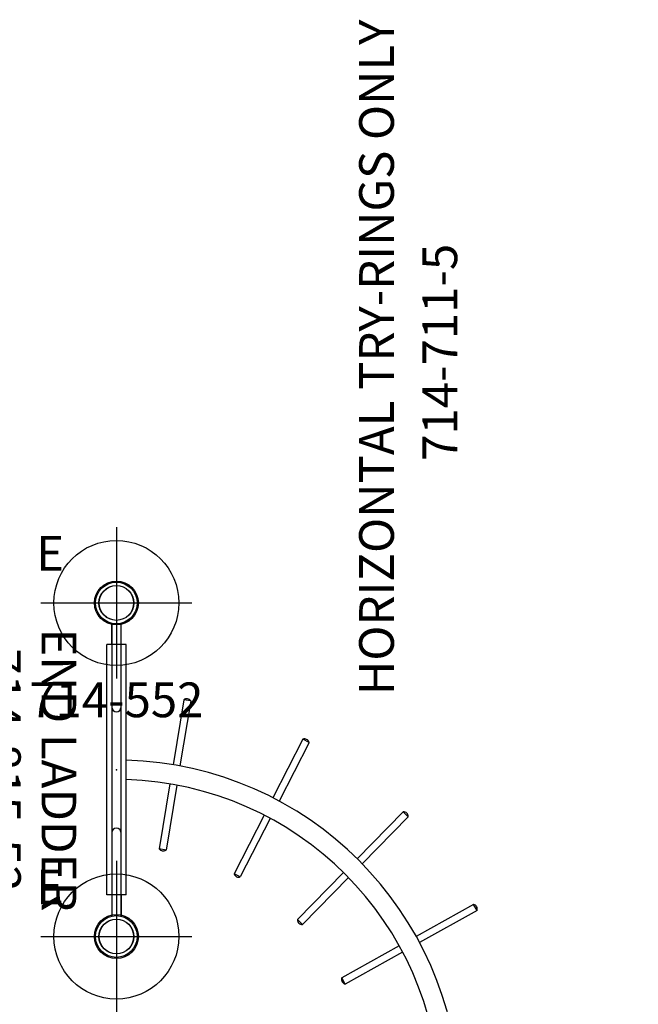
# Model space of a CAD drawing. Extents: x 4694 to 5065, y -5219 to -4883.
# Drawn here: x 4967 to 5056, y -5044 to -4902 of the extents above; entities that cross this region are included whole.
import ezdxf
from ezdxf.enums import TextEntityAlignment as Align

# ---------------------------------------------------------------- set-up
doc = ezdxf.new("R2010")
doc.units = 0
doc.header["$MEASUREMENT"] = 0
doc.linetypes.add('CENTER', pattern=[0.6, 0.375, -0.075, 0.075, -0.075])
doc.layers.get('0').update_dxf_attribs({"color": 5, "linetype": 'CONTINUOUS'})
for name, color, linetype in [('2DPOST', 7, 'CONTINUOUS'), ('PARTNO', 7, 'CONTINUOUS'), ('PHASE-1', 6, 'CONTINUOUS'), ('TXT', 7, 'CENTER')]:
    doc.layers.add(name, color=color, linetype=linetype)
doc.layers.add('Ft', color=1, linetype='CONTINUOUS', plot=False)
doc.layers.add('Node', color=7, linetype='CONTINUOUS', plot=False)
doc.styles.add('ROMANS', font='ROMANS.SHX', dxfattribs={"height": 5})
doc.styles.add('SIMPLEX', font='simplex.shx')

# ---------------------------------------------------------------- blocks, each defined once
blk = doc.blocks.new('PARTNO')
at = {"layer": 'TXT', "style": 'ROMANS'}
blk.add_attdef('PARTNO', text='', height=5, dxfattribs=at).set_placement((0, 0), align=Align.CENTER)
blk = doc.blocks.new('2371153L')
for p, q in [((30, 72.66), (27.09, 72.66)), ((30, 70.6), (30, 73.4)), ((30, 73.4), (66, 73.4)), ((66, 70.6), (66, 73.4)), ((66, 72.66), (68.91, 72.66)), ((30, 71.34), (27.09, 71.34)), ((66, 71.34), (68.91, 71.34)), ((30, 70.6), (49.38, 70.6)), ((49.38, 70.6), (66, 70.6)), ((36.44, 64.86), (36.61, 65.85)), ((45.96, 64.3), (36.61, 65.85)), ((45.78, 63.31), (36.44, 64.86)), ((58.06, 62.29), (48.72, 63.84)), ((57.9, 61.3), (48.55, 62.85)), ((57.9, 61.3), (58.06, 62.29)), ((32.57, 54.16), (33.03, 55.05)), ((41, 49.86), (32.57, 54.16)), ((41.47, 50.74), (33.03, 55.05)), ((51.94, 44.27), (43.5, 48.58)), ((52.4, 45.16), (43.96, 49.47)), ((25.73, 45.22), (26.43, 45.93)), ((33.19, 39.29), (26.43, 45.93)), ((-0.66, 42), (-0.66, 44.91)), ((0.66, 42), (0.66, 44.91)), ((32.48, 38.58), (25.73, 45.22)), ((51.94, 44.27), (52.4, 45.16)), ((-1.4, 42), (1.4, 42)), ((-1.4, 6), (-1.4, 42)), ((1.4, 22.62), (1.4, 42)), ((17.16, 39.06), (18.03, 39.55)), ((21.77, 30.8), (17.16, 39.06)), ((22.65, 31.27), (18.03, 39.55)), ((41.94, 30.69), (35.19, 37.33)), ((6.34, 35.41), (7.32, 35.61)), ((9.21, 26.32), (7.32, 35.61)), ((41.24, 29.98), (34.48, 36.62)), ((8.23, 26.13), (6.34, 35.41)), ((41.24, 29.98), (41.94, 30.69)), ((27.76, 20.07), (23.14, 28.35)), ((28.63, 20.56), (24.02, 28.83)), ((10.68, 14.09), (8.79, 23.39)), ((11.66, 14.29), (9.77, 23.58)), ((1.4, 6), (1.4, 22.62)), ((27.76, 20.07), (28.63, 20.56)), ((10.68, 14.09), (11.66, 14.29)), ((-1.4, 6), (1.4, 6)), ((-0.66, 6), (-0.66, 3.09)), ((0.66, 6), (0.66, 3.09))]:
    blk.add_line(p, q)
for centre, radius in [((24, 72), 3.16), ((72, 72), 3.16), ((24, 72), 2.5), ((72, 72), 2.5), ((0, 48), 3.16), ((0, 48), 2.5), ((0, 0), 3.16), ((0, 0), 2.5)]:
    blk.add_circle(centre, radius)
for centre, radius, start, end in [((0, 72), 49.4, 271.624, 358.376), ((0, 72), 46.6, 271.7216, 358.2784), ((37, 65.28), 0.691, 124.1984, 216.9543), ((57.51, 61.87), 0.691, 304.1984, 36.9543), ((33.22, 54.39), 0.691, 106.5725, 199.3284), ((26.42, 45.24), 0.691, 89.1295, 181.8854), ((51.75, 44.93), 0.691, 286.5725, 19.3284), ((17.83, 38.89), 0.691, 72.7947, 165.5506), ((6.93, 35.04), 0.691, 55.115, 147.8709), ((41.25, 30.67), 0.691, 269.1295, 1.8854), ((27.96, 20.73), 0.691, 252.7947, 345.5506), ((11.07, 14.66), 0.691, 235.115, 327.8709)]:
    blk.add_arc(centre, radius, start, end)
at = {"layer": 'Node'}
for p in [(24, 72), (48, 72), (48, 72), (48, 72), (48, 72), (48, 72), (72, 72), (0, 48), (0, 0)]:
    blk.add_point(p, dxfattribs=at)
at = {"layer": 'PARTNO'}
ref = blk.add_blockref('PARTNO', (108.07, 22.93), dxfattribs=at)
ref.add_attrib('PARTNO', '714-711-5', dxfattribs={"height": 5, "style": 'SIMPLEX'}).set_placement((108.07, 22.93), align=Align.CENTER)
at = {"layer": 'TXT', "style": 'SIMPLEX'}
blk.add_text('HORIZONTAL TRY-RINGS ONLY', height=5, dxfattribs=at).set_placement((107.33, 33.9), align=Align.MIDDLE)
blk = doc.blocks.new('23815520')
for p, q in [((-0.66, 45.08), (-0.66, 2.92)), ((0.66, 2.93), (0.66, 45.07))]:
    blk.add_line(p, q)
for centre, radius in [((0.02, 48), 3), ((0.02, 48), 2.5), ((0.02, 0), 3), ((0.02, 0), 2.5)]:
    blk.add_circle(centre, radius)
for centre, radius, start, end in [((0, 33.07), 0.658, 180, 0), ((0, 15), 0.657, 0, 180)]:
    blk.add_arc(centre, radius, start, end)
at = {"layer": 'Node'}
for p in [(0, 48), (0, 24), (0, 0)]:
    blk.add_point(p, dxfattribs=at)
at = {"layer": 'PARTNO'}
ref = blk.add_blockref('PARTNO', (18.78, 24.04), dxfattribs=dict(at, rotation=90))
ref.add_attrib('PARTNO', '714-815-52', dxfattribs={"height": 5, "rotation": 90, "style": 'SIMPLEX'}).set_placement((18.78, 24.04), align=Align.CENTER)
at = {"layer": 'TXT', "style": 'SIMPLEX'}
blk.add_text('END LADDER', height=5, rotation=90, dxfattribs=at).set_placement((10.78, 24.04), align=Align.CENTER)
blk = doc.blocks.new('23552136')
at = {"layer": '2DPOST'}
for radius in [3, 2.5]:
    blk.add_circle((0, 0), radius, dxfattribs=at)
at = {"layer": 'Ft'}
for p, q in [((0, 10.89), (0, -10.89)), ((-10.89, 0), (10.89, 0))]:
    blk.add_line(p, q, dxfattribs=at)
blk.add_circle((0, 0), 9, dxfattribs=at)
at = {"layer": 'Node'}
blk.add_point((0, 0), dxfattribs=at)
ref = blk.add_blockref('PARTNO', (0, -16.44), dxfattribs=at)
ref.add_attrib('PARTNO', '714-552', dxfattribs={"height": 5, "style": 'SIMPLEX'}).set_placement((0, -16.44), align=Align.CENTER)
at = {"layer": 'Ft', "style": 'SIMPLEX'}
blk.add_text('E', height=5, dxfattribs=at).set_placement((-11.55, 4.64))

msp = doc.modelspace()

# ---------------------------------------------------------------- block references
at = {"layer": 'PHASE-1'}
for name, p, rotation in [('2371153L', (5052.5, -5058.17), 90), ('23815520', (4980.5, -4986.17), 180)]:
    msp.add_blockref(name, p, dxfattribs=dict(at, rotation=rotation))
for p in [(4980.49, -4986.17), (4980.49, -5034.17)]:
    msp.add_blockref('23552136', p, dxfattribs=at)

doc.saveas('drawing.dxf')
